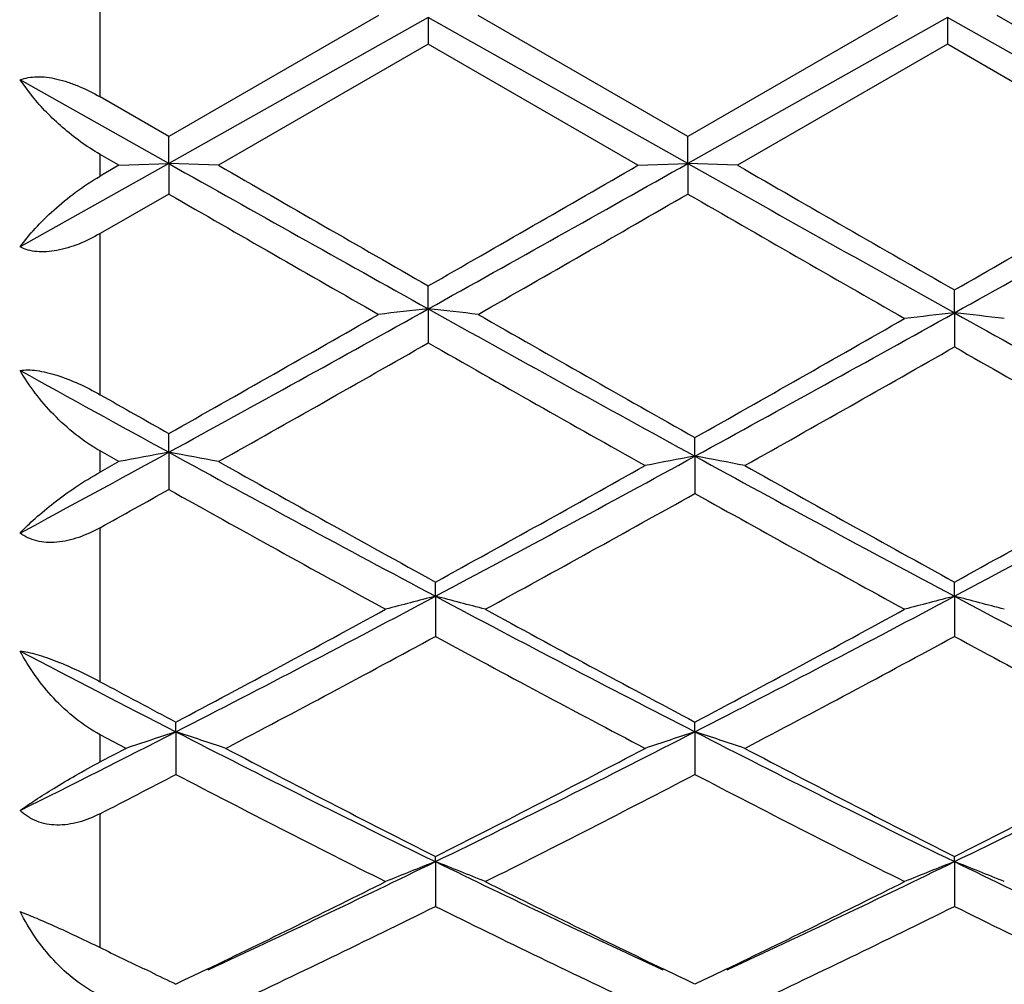
# Model space of a CAD drawing. Units: inches. Extents: x 4 to 17.9, y 3.5 to 15.1.
# Drawn here: x 15.6 to 15.8, y 13.7 to 13.9 of the extents above; entities that cross this region are included whole.
import ezdxf

# ---------------------------------------------------------------- set-up
doc = ezdxf.new("R2010")
doc.units = ezdxf.units.IN
doc.header["$LTSCALE"] = 1.21
doc.header["$MEASUREMENT"] = 0
doc.layers.get('0').update_dxf_attribs({"linetype": 'CONTINUOUS'})

msp = doc.modelspace()

# ---------------------------------------------------------------- linework, layer by layer
at = {"color": 9, "linetype": 'CONTINUOUS'}
for p, q in [((15.6447023427, 13.8938538244), (15.6447023427, 13.9263644803)), ((15.6447023427, 13.8780094245), (15.6447023427, 13.8823500192)), ((15.6447023427, 13.834289946), (15.6447023427, 13.8665308716)), ((15.6447023427, 13.8188074242), (15.6447023427, 13.8230338728)), ((15.6447023427, 13.7768776556), (15.6447023427, 13.8076855151)), ((15.6447023427, 13.7608189782), (15.6447023427, 13.7662754623)), ((15.6447023427, 13.7236885363), (15.6447023427, 13.7504813266))]:
    msp.add_line(p, q, dxfattribs=at)
at = {"color": 7, "linetype": 'CONTINUOUS'}
for p, q in [((15.7103273787, 13.909719091), (15.6584298223, 13.880528398)), ((15.7003640771, 13.9101308094), (15.6584298903, 13.8859289964)), ((15.7103273787, 13.909719091), (15.7103273325, 13.9043836962)), ((15.7622245354, 13.8805283633), (15.7103273787, 13.909719091)), ((15.7622245849, 13.8859284266), (15.7202909123, 13.9101308095)), ((15.8141220835, 13.9097190608), (15.7622245354, 13.8805283633)), ((15.8041582923, 13.9101308094), (15.7622245849, 13.8859284266)), ((15.8141220835, 13.9097190608), (15.8141219681, 13.9043832764)), ((15.8674476547, 13.879725469), (15.8141220835, 13.9097190608)), ((15.8674477671, 13.88510432), (15.8240865224, 13.9101308094)), ((15.7103273326, 13.9043836962), (15.6683942379, 13.8801793951)), ((15.7522607611, 13.8801793952), (15.7103273326, 13.9043836962)), ((15.8141219681, 13.9043832764), (15.7721880459, 13.8801793952)), ((15.8574832155, 13.87935556), (15.8141219681, 13.9043832764)), ((15.6311723281, 13.8939195021), (15.6287016212, 13.8972517731)), ((15.6584298223, 13.880528398), (15.6287016212, 13.8972517731)), ((15.6584298903, 13.8859289964), (15.6447023427, 13.8938538244)), ((15.6584298223, 13.880528398), (15.6584298902, 13.8859289964)), ((15.7622245354, 13.8805283633), (15.7622245848, 13.8859284266)), ((15.6484650294, 13.8801793951), (15.6447023427, 13.8823500192)), ((15.6584298223, 13.880528398), (15.6287016212, 13.8638447585)), ((15.6484650294, 13.8801793951), (15.6447023427, 13.8780094245)), ((15.6484650294, 13.8801793951), (15.6584298223, 13.880528398)), ((15.6584298223, 13.880528398), (15.6584298902, 13.874434377)), ((15.6683942379, 13.8801793951), (15.6584298223, 13.880528398)), ((15.7522607612, 13.8801793951), (15.7622245354, 13.8805283633)), ((15.7622245354, 13.8805283633), (15.7622245848, 13.8744349458)), ((15.772188046, 13.8801793951), (15.7622245354, 13.8805283633)), ((15.6584298902, 13.874434377), (15.6447023427, 13.8665308716)), ((15.7103273787, 13.8514586846), (15.7103273325, 13.8560562211)), ((15.8155504546, 13.8506629215), (15.8155503411, 13.8552381175)), ((15.7103273787, 13.8514586846), (15.7103273325, 13.8446627196)), ((15.8155504546, 13.8506629215), (15.8155503411, 13.8438479138)), ((15.6584298223, 13.8227731496), (15.6584298902, 13.8265272581)), ((15.7636528989, 13.8219913619), (15.7636529503, 13.8257213433)), ((15.6484650294, 13.8209189126), (15.6447023427, 13.8230338728)), ((15.6584298223, 13.8227731496), (15.6584298902, 13.8153349169)), ((15.6484650294, 13.8209189126), (15.6447023427, 13.8188074242)), ((15.7636528989, 13.8219913619), (15.7636529503, 13.8145371619)), ((15.7117557493, 13.7939701032), (15.7117557001, 13.7968213018)), ((15.8155504546, 13.7939703042), (15.8155503411, 13.7968217224)), ((15.7117557493, 13.7939701032), (15.7117557001, 13.7859439641)), ((15.8155504546, 13.7939703042), (15.8155503411, 13.7859435488)), ((15.6598581868, 13.7668529509), (15.6598582616, 13.7687999332)), ((15.7636528989, 13.7668526256), (15.7636529503, 13.7687994164)), ((15.6498934094, 13.7635413191), (15.6447023427, 13.7662754623)), ((15.6598581868, 13.7668529509), (15.6598582616, 13.7583261933)), ((15.7636528989, 13.7668526256), (15.7636529503, 13.7583267016)), ((15.6498934094, 13.7635413191), (15.6447023427, 13.7608189782)), ((15.7117557493, 13.7408838035), (15.7117557001, 13.741908478)), ((15.8155504546, 13.7408841112), (15.8155503411, 13.7419088651)), ((15.7117557493, 13.7408838035), (15.7117557001, 13.7319356134)), ((15.8155504546, 13.7408841112), (15.8155503411, 13.7319352342)), ((15.6548063607, 13.7188096316), (15.6536081257, 13.7193851199)), ((15.6661054022, 13.7193835002), (15.6632024806, 13.7179908272)), ((15.7603127367, 13.7179885339), (15.7574062643, 13.7193829903)), ((15.7698994952, 13.7193827978), (15.7669960305, 13.7179898397)), ((15.6615988202, 13.7172236032), (15.6598582616, 13.7163926094)), ((15.6632024806, 13.7179908272), (15.6615988202, 13.7172236032)), ((15.7619144108, 13.7172222189), (15.7603127367, 13.7179885339)), ((15.7636529503, 13.7163921443), (15.7619144108, 13.7172222189)), ((15.7653929978, 13.7172229048), (15.7636529503, 13.7163921443)), ((15.7669960305, 13.7179898397), (15.7653929978, 13.7172229048))]:
    msp.add_line(p, q, dxfattribs=at)
for centre, radius, start, end in [((14.8747023427, 13.8939195021), 1.1875, 15.4025299973, 344.5899277515), ((22.8847661889, 26.7206961579), 14.7339690981, 240.6295637522, 240.8608804149), ((23.7737860249, 27.9212008982), 16.2125772433, 240.0036596902, 240.1746248475), ((6.0900120277, 30.6276043712), 19.3348207624, 299.8389815127, 299.9823395575), ((7.1467232297, 29.200644071), 17.576484519, 299.1579837235, 299.3518900146), ((22.8713767217, 26.511658303), 14.4943260747, 240.627977334, 240.8695818289), ((23.7427791632, 27.6874891502), 15.942776591, 240.0033080816, 240.1830847783), ((7.5113647262, 28.7403749787), 17.0488423583, 299.1489754174, 299.3488713084), ((6.4488056958, 30.1896622173), 18.8294799696, 299.8315058453, 299.9787011413), ((22.5019146492, 25.7424157536), 13.6997177198, 240.030777405, 240.2330202409), ((8.0915043662, 27.1824002348), 15.3604000209, 299.7788007341, 299.9591775563), ((22.5281687512, 25.6070737878), 13.5437371009, 240.0289356602, 240.2404672942), ((11.7422521629, 20.9691679731), 8.1490739617, 298.7224533163, 299.1393736928), ((11.515178095, 21.1678631878), 8.4298130865, 299.4392095539, 299.7670177892), ((15.9244562697, 11.8779212868), 1.9851199063, 96.1923709143, 96.4817061936), ((15.4962575179, 11.878405876), 1.9846317772, 83.5184011777, 83.8078142737), ((19.3324123858, 20.3431784214), 7.4338364886, 240.8404656296, 241.3100471297), ((19.6089466509, 20.6457522052), 7.8293744706, 240.2197276007, 240.5846743138), ((11.9048963017, 20.8679193056), 8.0333743262, 298.7076556239, 299.1305324551), ((16.0297402933, 11.9129212545), 1.9495435504, 96.3076291688, 96.6023286942), ((15.6014205571, 11.9133244594), 1.9491362009, 83.3980402608, 83.6928199766), ((19.4190698175, 20.311960496), 7.3982239859, 240.8512287247, 241.3104076923), ((11.6934520897, 21.0416114852), 8.2846608612, 299.4256416723, 299.7591536317), ((11.9029550965, 20.5198274979), 7.6846540691, 299.3402278864, 299.6995172982), ((19.2173228927, 19.9894396767), 7.0751184946, 240.2853920033, 240.688903172), ((12.0627045576, 20.4264229231), 7.5772122333, 299.3239094433, 299.6882513098), ((19.2924865921, 19.9387182438), 7.0168746628, 240.2965700034, 240.6899990558), ((18.9661308109, 19.8648648451), 6.8882332922, 241.0195188381, 241.3018064284), ((19.1320620499, 19.9853221555), 7.0708468353, 240.4487057, 240.5764946943), ((12.94563745, 18.7782486585), 5.6494229772, 298.3546047758, 298.6977651542), ((15.87731634, 12.6187596186), 1.2237482954, 100.3036933165, 100.7782538339), ((15.439514465, 12.618651198), 1.2238601259, 79.221386407, 79.6958861984), ((18.0376837513, 18.1639558414), 4.9504258829, 241.2743577598, 241.9758279278), ((18.1626560761, 18.258055281), 5.090139612, 240.6582120121, 241.2166084415), ((13.2513990587, 18.4127758876), 5.2332324541, 298.0434439724, 298.6891743619), ((15.9827438817, 12.6299587977), 1.2119993783, 100.4145102398, 100.8937984049), ((15.5445271312, 12.6298073417), 1.2121546272, 79.105952698, 79.5851667639), ((18.1314903435, 18.1453723298), 4.9293282664, 241.2912777476, 241.9768223748), ((13.3536480294, 18.4156611506), 5.2365054981, 298.0435300436, 298.6888567422), ((13.1346096445, 18.4852150047), 5.3500203088, 298.7969950568, 299.3107268655), ((18.256792757, 18.2407163334), 5.0702922842, 240.6758394327, 241.2179168334), ((13.232915107, 18.4951167474), 5.3613413336, 298.7974310712, 299.3100705947), ((13.0037027963, 18.5633418247), 5.4397744015, 299.0451046116, 299.2106260465), ((18.0025649584, 18.0048565442), 4.8007354315, 240.7719692283, 241.363297386), ((13.3344143504, 18.1611950214), 4.9794211232, 298.6484575598, 299.1997351548), ((18.0998273013, 17.9927779878), 4.7870039688, 240.7891917021, 241.3626286065), ((13.9066717295, 17.1853701728), 3.8418644888, 297.1510180531, 298.0242896668), ((15.938136335, 12.9076334206), 0.9147900767, 104.3276876226, 104.9726903474), ((15.4854328835, 12.9078315292), 0.9145838463, 75.0275812642, 75.6727445913), ((17.4444402015, 17.0467449312), 3.6854768338, 241.9567144858, 242.8670394819), ((14.0099817443, 17.1862311981), 3.8428521101, 297.1515879086, 298.0246386306), ((16.0418937829, 12.9077951146), 0.9146243867, 104.3279297792, 104.9730854051), ((15.5892678955, 12.9079698121), 0.9144400847, 75.0277263002, 75.6730505607), ((17.5495616198, 17.0492828192), 3.6883403166, 241.957058061, 242.8666772628), ((13.8380177541, 17.204614761), 3.8889492625, 297.934767309, 298.6363584603), ((17.5265612721, 17.0949805963), 3.7644823008, 241.3511909133, 242.0759759598), ((13.9430252481, 17.2022389599), 3.8862825848, 297.935375443, 298.6374448022), ((13.9413358742, 17.049359934), 3.7127173544, 297.7463653842, 298.4800571627), ((17.4153510897, 16.9242997979), 3.5709262931, 241.5055387211, 242.2683677799), ((14.0452515322, 17.0492561667), 3.7125688028, 297.7454470225, 298.4791761241), ((17.5168341569, 16.9199890684), 3.5660353252, 241.5051405641, 242.2690047115), ((17.2721274806, 16.9138839556), 3.5359887472, 242.3045821777, 242.8732831201), ((17.3287627944, 16.918358186), 3.5644017068, 241.8054771721, 242.0815423936), ((14.2271316003, 16.5635358477), 3.1423145446, 296.489327299, 297.1258352597), ((15.895332937, 13.0416559928), 0.7624690066, 107.9888493194, 108.7779276934), ((15.4243460597, 13.0415743463), 0.7625582052, 71.2214177393, 72.0103741629), ((16.9893304248, 16.3588707257), 2.9130830019, 242.846251811, 243.9876760995), ((14.3839245566, 16.4593167257), 3.0253947227, 296.0334111641, 297.1324512887), ((15.9991663474, 13.0415439328), 0.7625872307, 107.989022079, 108.7778976686), ((15.5280993084, 13.0414434367), 0.7626952113, 71.2216969275, 72.0104413176), ((17.0927817611, 16.3582476553), 2.912372183, 242.8466712891, 243.9883684822), ((14.4868303477, 16.4611110803), 3.0273968828, 296.0336254968, 297.1319383875), ((17.0438588182, 16.3755184711), 2.9513387323, 242.2532881911, 243.1693120291), ((14.3343964456, 16.4632620868), 3.050062947, 296.8453494304, 297.7317277135), ((17.1477775037, 16.3758573228), 2.9516967477, 242.254205591, 243.1701287993), ((14.4365422869, 16.4664696582), 3.0536690602, 296.8457771064, 297.7310958471), ((14.2477706168, 16.4678513602), 3.0554080163, 297.2065584119, 297.5265822534), ((16.9750696671, 16.280146592), 2.8441798756, 242.4564931549, 243.4051852628), ((14.4147373339, 16.3460037852), 2.9181579855, 296.6076904974, 297.5323269719), ((17.079425488, 16.2811535149), 2.8453317031, 242.4558458561, 243.4041491431), ((14.6178981167, 15.9825376595), 2.4943008099, 294.8544656901, 296.0109422214), ((15.9582454946, 13.1106236204), 0.676745959, 111.3600727945, 112.2686743577), ((15.4653283726, 13.110763361), 0.6765931008, 67.7317093303, 68.6405358347), ((16.7798995298, 15.9284156588), 2.4343842659, 243.9743357657, 245.1592855635), ((14.7212995858, 15.9832899874), 2.4951491093, 294.8553784992, 296.0114844327), ((16.0620006386, 13.1107362103), 0.6766269801, 111.3604159485, 112.2692296034), ((15.5691674123, 13.1108630185), 0.6764844276, 67.7319128953, 68.6409681402), ((16.884564792, 15.9302476012), 2.436412146, 243.9748388488, 245.1587929569), ((14.5811926993, 15.9753578465), 2.5032890012, 295.6832031931, 296.5930719659), ((16.8219028566, 15.9336838386), 2.4568844583, 243.3976213052, 244.324679164), ((14.6852444786, 15.9747467275), 2.5026272117, 295.6839432147, 296.5940611193), ((14.6458824642, 15.8839079349), 2.4014725957, 295.2380494668, 296.349243052), ((16.749839799, 15.8264213123), 2.3376246361, 243.6357332285, 244.7772844256), ((14.7497116781, 15.8839174299), 2.4014660993, 295.2371893319, 296.3483993237), ((16.8527576412, 15.8246183408), 2.3356201677, 243.6353680303, 244.7778823873), ((16.6776138754, 15.8498991758), 2.3638269644, 244.0895533131, 244.3292977503), ((16.6514344741, 15.7954081871), 2.3033734299, 244.3621156039, 244.5014223116)]:
    msp.add_arc(centre, radius, start, end, dxfattribs=at)
at = {"color": 9, "linetype": 'CONTINUOUS'}
msp.add_arc((14.8747023427, 13.8939195021), 1.1575, 15.8186587422, 344.1813412391, dxfattribs=at)
at = {"color": 7, "linetype": 'CONTINUOUS'}
for points, knots in [([(15.6287016212, 13.8972517731), (15.6297410053, 13.8976758804), (15.6315434621, 13.8979669693), (15.6340216967, 13.8978317822), (15.6361028847, 13.8974621078), (15.6382535014, 13.896845804), (15.6411827397, 13.895738933), (15.6433162256, 13.8946646276), (15.6447023427, 13.8938642601)], [0, 0, 0, 0, 0.2000874538, 0.3164629583, 0.4423038515, 0.5757724563, 0.714711457, 1, 1, 1, 1]), ([(15.6447023427, 13.8823500193), (15.6433484935, 13.8831311386), (15.6407540551, 13.8848277165), (15.6371767473, 13.887673828), (15.6339754515, 13.8906992324), (15.6320570761, 13.8928384929), (15.6311723281, 13.8939195021)], [0, 0, 0, 0, 0.2621283235, 0.5187890645, 0.7657303632, 1, 1, 1, 1]), ([(15.6287016212, 13.8638447585), (15.6296315021, 13.8651289589), (15.6317588383, 13.8677028483), (15.6354645941, 13.8713711624), (15.6397948499, 13.8749075821), (15.6430032082, 13.8770296789), (15.6447023427, 13.8780094245)], [0, 0, 0, 0, 0.2211846169, 0.4647082577, 0.7263823438, 1, 1, 1, 1]), ([(15.6447023427, 13.8665308715), (15.6433207754, 13.8657362478), (15.6411924302, 13.8646762817), (15.6382573373, 13.8636399423), (15.6361028638, 13.8631026567), (15.6340170033, 13.8628348782), (15.6315152616, 13.8628546287), (15.6297172417, 13.8633142721), (15.6287016212, 13.8638447585)], [0, 0, 0, 0, 0.2841641333, 0.4220130951, 0.5543594901, 0.6793838442, 0.7957062282, 1, 1, 1, 1]), ([(15.6287016212, 13.8391429555), (15.6292097057, 13.8392188325), (15.6303185362, 13.839279552), (15.6320851736, 13.8391407241), (15.6340304134, 13.8387725289), (15.6368663352, 13.837980716), (15.6404870123, 13.8365375402), (15.6433028494, 13.8350833311), (15.6447023427, 13.8342899461)], [0, 0, 0, 0, 0.0908332878, 0.1954144113, 0.3126832767, 0.4403125476, 0.7155506021, 1, 1, 1, 1]), ([(15.6447023427, 13.8230338728), (15.6429776849, 13.8240040667), (15.6397130997, 13.8262416962), (15.6353827032, 13.8301784016), (15.6316784222, 13.8344864277), (15.62960612, 13.8375758799), (15.6287016212, 13.8391429555)], [0, 0, 0, 0, 0.2587578599, 0.5150232804, 0.7633989462, 1, 1, 1, 1]), ([(15.6287016212, 13.8066144576), (15.6296564837, 13.8076428803), (15.6318288251, 13.8097398605), (15.6355309782, 13.8128069449), (15.6398593494, 13.815915134), (15.643024093, 13.817866434), (15.6447023427, 13.8188074242)], [0, 0, 0, 0, 0.2085808801, 0.4480524622, 0.7140282642, 1, 1, 1, 1]), ([(15.6447023427, 13.8076855151), (15.6433290996, 13.8069229642), (15.6412002383, 13.8059377506), (15.6382553019, 13.8050902553), (15.6360928772, 13.8047376331), (15.6339993662, 13.8046988383), (15.6320276188, 13.8049880557), (15.6302381898, 13.8056171605), (15.6291792162, 13.8062531288), (15.6287016212, 13.8066144576)], [0, 0, 0, 0, 0.2784920038, 0.4129935627, 0.5424148391, 0.6658090883, 0.7828140444, 0.8938201305, 1, 1, 1, 1]), ([(15.6287016212, 13.7830106166), (15.6292177683, 13.7829513904), (15.630330392, 13.7827599185), (15.6320878769, 13.7823194293), (15.6340267621, 13.7817055681), (15.6368477144, 13.7806618862), (15.6404459734, 13.7790785348), (15.6432882527, 13.7776356282), (15.6447023427, 13.7768776557)], [0, 0, 0, 0, 0.0905342645, 0.1964157497, 0.3155350003, 0.4447483062, 0.7204124259, 1, 1, 1, 1]), ([(15.6447023427, 13.7662754624), (15.6429658562, 13.7671920249), (15.6396698811, 13.7694063028), (15.6353388536, 13.7734480123), (15.6316370619, 13.7780075557), (15.6295940438, 13.7813166731), (15.6287016212, 13.7830106166)], [0, 0, 0, 0, 0.2510948248, 0.5043337084, 0.7551573572, 1, 1, 1, 1]), ([(15.6287016212, 13.7511094623), (15.6296883352, 13.751824144), (15.6319071461, 13.7533388844), (15.6356015482, 13.755681378), (15.6399266595, 13.7582404414), (15.6430462159, 13.7599523622), (15.6447023427, 13.7608189782)], [0, 0, 0, 0, 0.195152918, 0.4301702769, 0.7006005273, 1, 1, 1, 1]), ([(15.6447023427, 13.7504813266), (15.6433330065, 13.7497774645), (15.6411972225, 13.7489047725), (15.6382471085, 13.7482867666), (15.6360766911, 13.7481394474), (15.6339754163, 13.748341534), (15.631998559, 13.7489025351), (15.6302114536, 13.7498248094), (15.6291723594, 13.7506534454), (15.6287016212, 13.7511094623)], [0, 0, 0, 0, 0.2698909338, 0.4004894305, 0.5271323794, 0.6497288934, 0.7687316102, 0.8851125063, 1, 1, 1, 1]), ([(15.6287016212, 13.7308801559), (15.629814145, 13.7304633014), (15.6322794161, 13.7294598889), (15.6376289916, 13.7270937133), (15.6418344255, 13.7250817108), (15.6447023427, 13.7236885364)], [0, 0, 0, 0, 0.2031161456, 0.45489502, 1, 1, 1, 1]), ([(15.6447023427, 13.7141227775), (15.6429604349, 13.7149485527), (15.6396400804, 13.717051859), (15.6353054497, 13.7210553435), (15.6316049702, 13.7257033098), (15.6295848845, 13.7291178191), (15.6287016212, 13.7308801559)], [0, 0, 0, 0, 0.2456139646, 0.4963606861, 0.7488361377, 1, 1, 1, 1])]:
    msp.add_open_spline(points, degree=3, knots=knots, dxfattribs=at)

doc.saveas('drawing.dxf')
